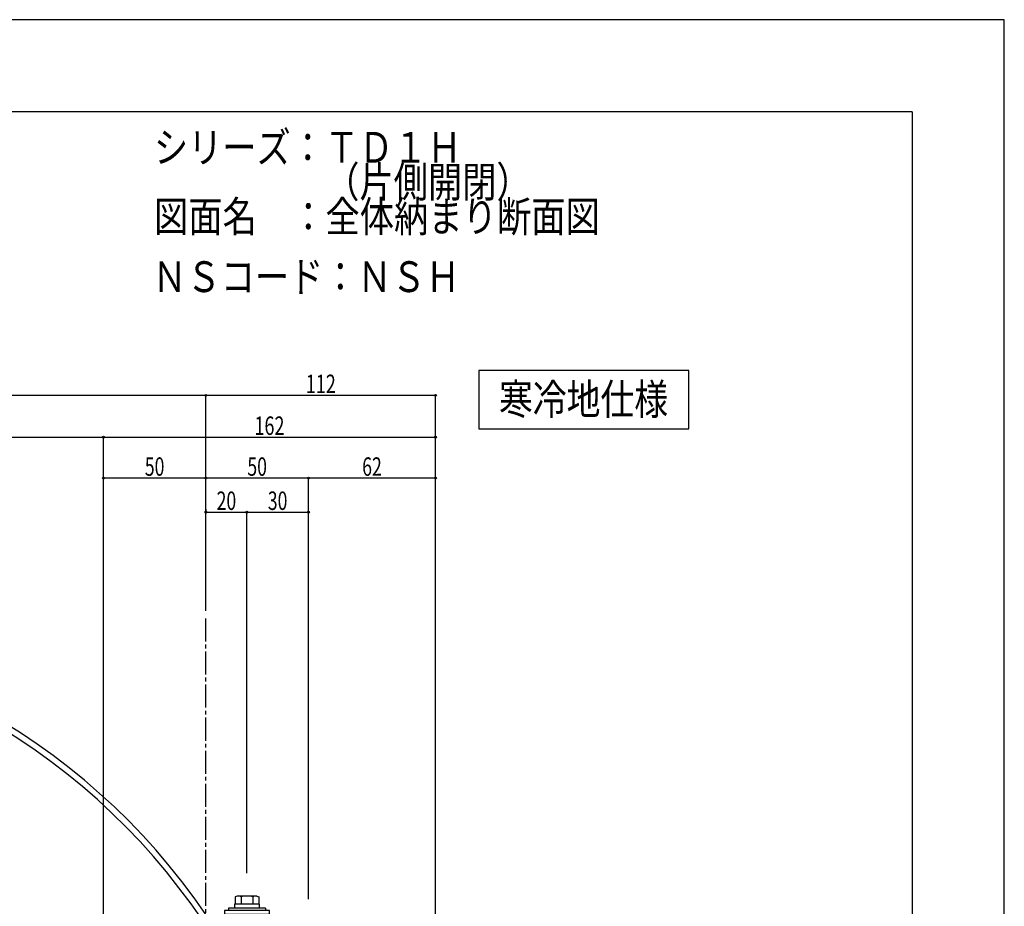
# Model space of a CAD drawing. Extents: x -210 to 210, y -148 to 148.
# Drawn here: x 50 to 210, y 4 to 148 of the extents above; entities that cross this region are included whole.
import ezdxf
from ezdxf.enums import TextEntityAlignment as Align

# ---------------------------------------------------------------- set-up
doc = ezdxf.new("R2010")
doc.units = 0
doc.header["$LTSCALE"] = 10
doc.header["$MEASUREMENT"] = 0
doc.header["$PDMODE"] = 32
doc.header["$PDSIZE"] = 0.3
doc.linetypes.add('DASHDOT', pattern=[0.5375, 0.375, -0.05, 0.0625, -0.05])
for name, color, linetype in [('ボルト／ビス', 64, 'CONTINUOUS'), ('別途部材', 96, 'CONTINUOUS'), ('型材断面', 47, 'CONTINUOUS'), ('寸法', 80, 'CONTINUOUS'), ('文字', 79, 'CONTINUOUS'), ('曲げ物', 111, 'CONTINUOUS'), ('通り芯', 15, 'CONTINUOUS')]:
    doc.layers.add(name, color=color, linetype=linetype)
doc.styles.add('TextStyle03', font='MONOTXT', dxfattribs={"height": 1, "bigfont": 'BIGFONT'})

# ---------------------------------------------------------------- blocks, each defined once
blk = doc.blocks.new('*U29')
at = {"layer": '型材断面', "linetype": 'Continuous'}
for q in [(-185, 133.5), (195, -133.5)]:
    blk.add_line((195, 133.5), q, dxfattribs=at)
blk = doc.blocks.new('*U54')
at = {"layer": '寸法', "color": 0, "linetype": 'ByBlock'}
for p in [(-97.121635, 87.434817), (80.175833, 52.3929)]:
    blk.add_line(p, (80.175833, 87.434817), dxfattribs=at)
at = {"layer": '寸法', "color": 0}
blk.add_point((80.175833, 87.434817), dxfattribs=at)
blk = doc.blocks.new('*U56')
at = {"layer": '寸法', "color": 0, "linetype": 'ByBlock'}
for p in [(80.175833, 87.434817), (117.50944, -54.95917)]:
    blk.add_line(p, (117.50944, 87.434817), dxfattribs=at)
at = {"layer": '寸法', "color": 0}
for p in [(80.175833, 87.434817), (117.50944, 87.434817)]:
    blk.add_point(p, dxfattribs=at)
at = {"layer": '寸法', "color": 0, "linetype": 'Continuous', "style": 'TextStyle03'}
blk.add_text('112', height=3, dxfattribs=at).set_placement((96.4125, 87.8), (101.2875, 87.8), align=Align.FIT)
blk = doc.blocks.new('*U59')
at = {"layer": '寸法', "color": 0, "linetype": 'ByBlock'}
for p, q in [((96.842503, 5.543175), (96.842503, 73.987687)), ((117.509442, 73.987687), (96.842503, 73.987687)), ((117.509442, 73.154853), (117.509442, 73.987687))]:
    blk.add_line(p, q, dxfattribs=at)
at = {"layer": '寸法', "color": 0}
for p in [(96.842503, 73.987687), (117.509442, 73.987687)]:
    blk.add_point(p, dxfattribs=at)
at = {"layer": '寸法', "color": 0, "linetype": 'Continuous', "style": 'TextStyle03'}
blk.add_text('62', height=3, dxfattribs=at).set_placement((105.58125, 74.35), (108.76875, 74.35), align=Align.FIT)
blk = doc.blocks.new('*U60')
at = {"layer": '寸法', "color": 0, "linetype": 'ByBlock'}
blk.add_line((96.842503, 73.987687), (80.175835, 73.987687), dxfattribs=at)
at = {"layer": '寸法', "color": 0}
for p in [(80.175835, 73.987687), (96.842503, 73.987687)]:
    blk.add_point(p, dxfattribs=at)
at = {"layer": '寸法', "color": 0, "linetype": 'Continuous', "style": 'TextStyle03'}
blk.add_text('50', height=3, dxfattribs=at).set_placement((86.90625, 74.35), (90.09375, 74.35), align=Align.FIT)
blk = doc.blocks.new('*U81')
at = {"layer": '寸法', "color": 0, "linetype": 'ByBlock'}
for p in [(-80.457065, 80.631267), (63.511265, -67.95798)]:
    blk.add_line(p, (63.511265, 80.631267), dxfattribs=at)
at = {"layer": '寸法', "color": 0}
blk.add_point((63.511265, 80.631267), dxfattribs=at)
at = {"layer": '寸法', "color": 0, "linetype": 'Continuous', "style": 'TextStyle03'}
blk.add_text('有効開口寸法', height=3, dxfattribs=at).set_placement((-18.4125, 81), (1.4625, 81), align=Align.FIT)
blk = doc.blocks.new('*U82')
at = {"layer": '寸法', "color": 0, "linetype": 'ByBlock'}
blk.add_line((63.511265, 80.631267), (117.50944, 80.631267), dxfattribs=at)
at = {"layer": '寸法', "color": 0}
for p in [(63.511265, 80.631267), (117.50944, 80.631267)]:
    blk.add_point(p, dxfattribs=at)
at = {"layer": '寸法', "color": 0, "linetype": 'Continuous', "style": 'TextStyle03'}
blk.add_text('162', height=3, dxfattribs=at).set_placement((88.0625, 81), (92.9375, 81), align=Align.FIT)
blk = doc.blocks.new('*U86')
at = {"layer": '寸法', "color": 0, "linetype": 'ByBlock'}
blk.add_line((80.175835, 73.987687), (63.511265, 73.987687), dxfattribs=at)
at = {"layer": '寸法', "color": 0}
for p in [(63.511265, 73.987687), (80.175835, 73.987687)]:
    blk.add_point(p, dxfattribs=at)
at = {"layer": '寸法', "color": 0, "linetype": 'Continuous', "style": 'TextStyle03'}
blk.add_text('50', height=3, dxfattribs=at).set_placement((70.23125, 74.35), (73.41875, 74.35), align=Align.FIT)
blk = doc.blocks.new('*U87')
at = {"layer": '寸法', "color": 0, "linetype": 'ByBlock'}
for p, q in [((80.175835, 68.91386), (80.175835, 68.431485)), ((80.175835, 68.431485), (86.842503, 68.431485)), ((86.842503, 9.776507), (86.842503, 68.431485))]:
    blk.add_line(p, q, dxfattribs=at)
at = {"layer": '寸法', "color": 0}
for p in [(80.175835, 68.431485), (86.842503, 68.431485)]:
    blk.add_point(p, dxfattribs=at)
at = {"layer": '寸法', "color": 0, "linetype": 'Continuous', "style": 'TextStyle03'}
blk.add_text('20', height=3, dxfattribs=at).set_placement((81.90625, 68.8), (85.09375, 68.8), align=Align.FIT)
blk = doc.blocks.new('*U88')
at = {"layer": '寸法', "color": 0, "linetype": 'ByBlock'}
for p, q in [((86.842503, 9.776507), (86.842503, 68.431485)), ((86.842503, 68.431485), (96.842503, 68.431485)), ((96.842503, 9.776507), (96.842503, 68.431485))]:
    blk.add_line(p, q, dxfattribs=at)
at = {"layer": '寸法', "color": 0}
blk.add_point((96.842503, 68.431485), dxfattribs=at)
at = {"layer": '寸法', "color": 0, "linetype": 'Continuous', "style": 'TextStyle03'}
blk.add_text('30', height=3, dxfattribs=at).set_placement((90.23125, 68.8), (93.41875, 68.8), align=Align.FIT)
blk = doc.blocks.new('*U144')
at = {"layer": 'ボルト／ビス', "color": 64, "linetype": 'Continuous'}
for p, q in [((85.23875, 6.041975), (84.918, 5.925232)), ((84.918, 5.925232), (84.918, 4.708642)), ((88.44625, 6.041975), (85.23875, 6.041975)), ((85.88025, 5.925232), (85.88025, 4.708642)), ((87.80475, 5.925232), (87.80475, 4.708642)), ((88.44625, 6.041975), (88.767, 5.925232)), ((88.767, 5.925232), (88.767, 4.708642)), ((85.8425, 3.041975), (85.8425, -1.62469)), ((86.075833, 3.041975), (86.075833, -1.958022)), ((87.609167, 3.041975), (87.609167, -1.958022)), ((87.8425, 3.041975), (87.8425, -1.62469)), ((85.8425, -1.62469), (86.075833, -1.958022)), ((87.8425, -1.62469), (85.8425, -1.62469)), ((87.609167, -1.958022), (86.075833, -1.958022)), ((87.609167, -1.958022), (86.075833, -1.958022)), ((87.8425, -1.62469), (87.609167, -1.958022))]:
    blk.add_line(p, q, dxfattribs=at)
at = {"layer": 'ボルト／ビス', "linetype": 'Continuous'}
for p, q in [((90.509167, 3.708642), (83.175833, 3.708642)), ((83.175833, 3.708642), (83.175833, 3.041975)), ((89.8425, 4.041975), (83.8425, 4.041975)), ((83.8425, 4.041975), (83.8425, 3.708642)), ((88.8425, 4.708642), (84.8425, 4.708642)), ((84.8425, 4.708642), (84.8425, 4.041975)), ((88.767, 4.708642), (84.918, 4.708642)), ((88.8425, 4.708642), (88.8425, 4.041975)), ((89.8425, 4.041975), (89.8425, 3.708642)), ((90.509167, 3.041975), (90.509167, 3.708642)), ((90.509167, 3.041975), (83.175833, 3.041975))]:
    blk.add_line(p, q, dxfattribs=at)
at = {"layer": 'ボルト／ビス', "color": 64, "linetype": 'Continuous'}
for centre, radius, start, end in [((85.399125, 4.992191), 1.049784, 62.721967, 90), ((86.842501, 2.017953), 4.024022, 76.165015, 103.834998), ((88.285876, 4.992191), 1.049784, 90, 117.278033)]:
    blk.add_arc(centre, radius, start, end, dxfattribs=at)

msp = doc.modelspace()

# ---------------------------------------------------------------- linework, layer by layer
at = {"layer": '別途部材', "color": 96, "linetype": 'Continuous'}
for radius, start, end in [(107.287455, 34.282227, 145.717773), (106.287455, 33.997009, 146.002993)]:
    msp.add_arc((-8.4729, -57.389808), radius, start, end, dxfattribs=at)
at = {"layer": '型材断面', "linetype": 'DASHDOT'}
msp.add_line((80.175833, -0.956827), (80.175833, 51.3929), dxfattribs=at)
at = {"layer": '曲げ物', "linetype": 'Continuous'}
msp.add_lwpolyline([(158.705513, 91.456003), (124.56095, 91.456003), (124.56095, 82.001787), (158.705513, 82.001787)], close=True, dxfattribs=at)
at = {"layer": '通り芯', "linetype": 'Continuous'}
msp.add_lwpolyline([(-210, -148.5), (210, -148.5), (210, 148.5), (-210, 148.5)], close=True, dxfattribs=at)

# ---------------------------------------------------------------- block references
at = {"layer": '型材断面', "linetype": 'Continuous'}
msp.add_blockref('*U29', (0, 0), dxfattribs=at)
at = {"layer": '寸法', "linetype": 'Continuous'}
for name in ['*U54', '*U56', '*U81', '*U82', '*U86', '*U60', '*U59', '*U87', '*U88']:
    msp.add_blockref(name, (0, 0), dxfattribs=at)
at = {"layer": '寸法', "linetype": 'DASHDOT'}
msp.add_blockref('*U144', (0, 0), dxfattribs=at)

# ---------------------------------------------------------------- texts
at = {"layer": '文字', "linetype": 'Continuous', "style": 'TextStyle03'}
for s, p, p2 in [('シリーズ：ＴＤ１Ｈ', (71.725, 125.25), (121.725, 125.25)), ('\u3000\u3000\u3000\u3000\u3000（片側開閉）', (71.725, 119.625), (132.975, 119.625)), ('図面名\u3000：全体納まり断面図', (71.725, 114), (144.225, 114)), ('ＮＳコード：ＮＳＨ', (71.475, 104.225), (121.475, 104.225)), ('寒冷地仕様', (127.825, 84.3), (155.325, 84.3))]:
    msp.add_text(s, height=5, dxfattribs=at).set_placement(p, p2, align=Align.FIT)

doc.saveas('drawing.dxf')
